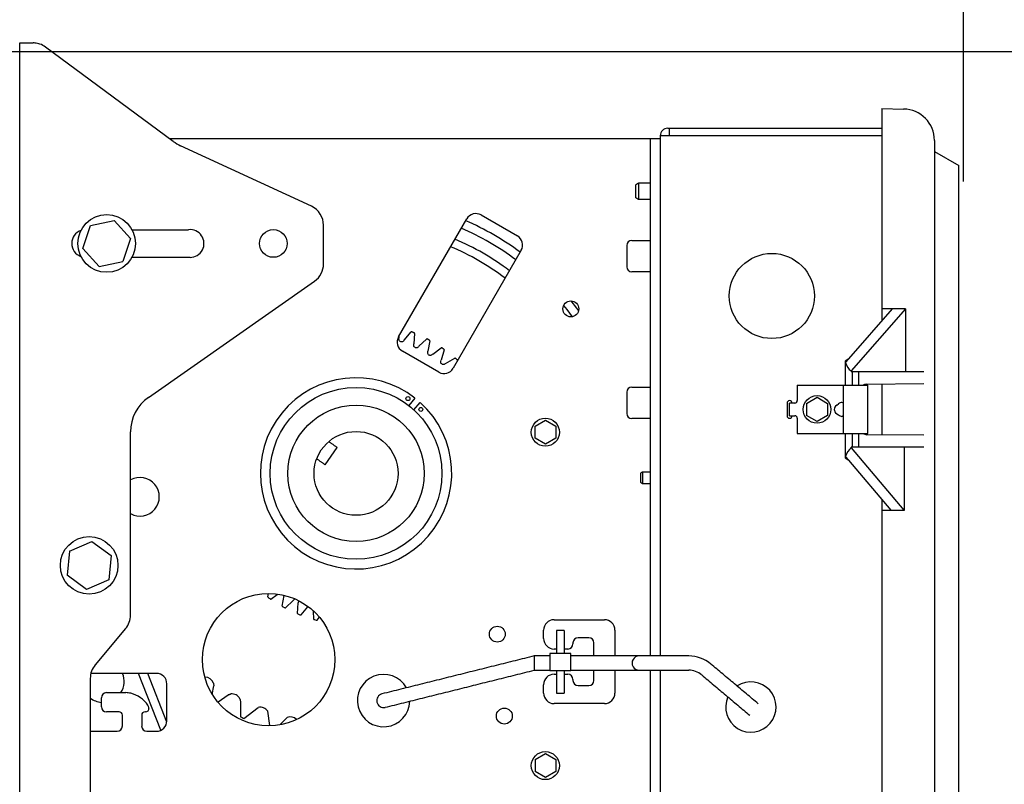
# Model space of a CAD drawing. Units: inches. Extents: x 169.6 to 213.8, y 195 to 208.3.
# Drawn here: x 186.3 to 186.9, y 204.8 to 205.2 of the extents above; entities that cross this region are included whole.
import ezdxf

# ---------------------------------------------------------------- set-up
doc = ezdxf.new("R2010")
doc.units = ezdxf.units.IN
doc.header["$LTSCALE"] = 0.25
doc.header["$MEASUREMENT"] = 0
doc.layers.add('ANNOTATIONS', color=1, linetype='Continuous')
doc.layers.add('MOTOR F.O.H. VERT - 18 HP', color=7, linetype='Continuous')
doc.styles.add('ARIAL', font='arial.ttf', dxfattribs={"height": 0.09375})
doc.dimstyles.new('STANDARD$0', dxfattribs={"dimtxt": 0.09375, "dimasz": 0.09375, "dimexe": 0.03125, "dimexo": 0.046875, "dimgap": 0.09, "dimtad": 0, "dimtih": 1, "dimtoh": 1, "dimdec": 4, "dimzin": 0, "dimdsep": 46, "dimtxsty": 'ARIAL', "dimcen": 0.09, "dimadec": 0, "dimazin": 0, "dimtfac": 1, "dimtdec": 4, "dimtofl": 0, "dimtmove": 0, "dimatfit": 1, "dimfxl": 1, "dimtolj": 1, "dimtzin": 0, "dimarcsym": 0})

# ---------------------------------------------------------------- blocks, each defined once
blk = doc.blocks.new('*D10')
at = {"layer": 'ANNOTATIONS', "color": 0, "lineweight": -2, "transparency": 16777216}
for p, q in [((186.14981, 205.21024), (187.56964, 205.21024)), ((187.53839, 205.11649), (187.53839, 203.05267)), ((187.53839, 200.55399), (187.53839, 202.61781)), ((186.11856, 200.46024), (187.56964, 200.46024))]:
    blk.add_line(p, q, dxfattribs=at)
at = {"layer": 'ANNOTATIONS', "color": 0, "transparency": 16777216}
for points in [[(187.52277, 205.11649), (187.55402, 205.11649), (187.53839, 205.21024)], [(187.52277, 200.55399), (187.55402, 200.55399), (187.53839, 200.46024)]]:
    blk.add_solid(points, dxfattribs=at)
at = {"layer": 'defpoints', "color": 0, "transparency": 16777216}
for p in [(186.10294, 205.21024), (186.07169, 200.46024), (187.53839, 200.46024)]:
    blk.add_point(p, dxfattribs=at)
at = {"layer": 'ANNOTATIONS', "color": 0, "transparency": 16777216, "insert": (187.53839, 202.83524), "char_height": 0.09375, "attachment_point": 5, "style": 'ARIAL'}
blk.add_mtext('\\A1;TOTAL\\PHEIGHT', dxfattribs=at)
blk = doc.blocks.new('*D11')
at = {"layer": 'ANNOTATIONS', "color": 0, "lineweight": -2, "transparency": 16777216}
for p, q in [((186.10294, 205.25712), (186.10294, 206.12087)), ((186.89023, 205.13272), (186.89023, 206.12087)), ((186.19669, 206.08962), (186.28639, 206.08962)), ((186.79648, 206.08962), (186.70678, 206.08962))]:
    blk.add_line(p, q, dxfattribs=at)
at = {"layer": 'ANNOTATIONS', "color": 0, "transparency": 16777216}
for points in [[(186.19669, 206.10525), (186.19669, 206.074), (186.10294, 206.08962)], [(186.79648, 206.10525), (186.79648, 206.074), (186.89023, 206.08962)]]:
    blk.add_solid(points, dxfattribs=at)
at = {"layer": 'defpoints', "color": 0, "transparency": 16777216}
for p in [(186.10294, 206.08962), (186.10294, 205.21024), (186.89023, 205.08584)]:
    blk.add_point(p, dxfattribs=at)
at = {"layer": 'ANNOTATIONS', "color": 0, "transparency": 16777216, "insert": (186.49658, 206.08962), "char_height": 0.09375, "attachment_point": 5, "style": 'ARIAL'}
blk.add_mtext('\\A1;1\'-7"', dxfattribs=at)

msp = doc.modelspace()

# ---------------------------------------------------------------- linework, layer by layer
at = {"layer": 'MOTOR F.O.H. VERT - 18 HP'}
for p, q in [((186.32782, 204.34184), (186.32782, 205.21534)), ((186.32782, 205.21534), (186.33571, 205.21534)), ((186.41928, 205.15662), (186.34314, 205.21289)), ((186.84158, 205.17616), (186.85441, 205.17594)), ((186.84158, 205.17616), (186.84158, 205.04973)), ((186.71394, 205.16448), (186.84158, 205.16448)), ((186.71494, 205.15999), (186.71494, 205.16448)), ((186.41704, 205.15828), (186.70945, 205.15828)), ((186.70347, 205.15828), (186.70347, 204.84989)), ((186.84158, 205.15999), (186.70945, 205.15999)), ((186.70945, 205.15999), (186.70945, 204.84989)), ((186.87283, 205.15719), (186.87283, 205.15687)), ((186.87283, 205.15687), (186.87283, 204.34437)), ((186.50158, 205.11795), (186.42363, 205.15404)), ((186.87283, 205.15062), (186.88745, 205.14218)), ((186.69644, 205.13168), (186.69644, 205.12218)), ((186.69494, 205.12305), (186.69494, 205.13082)), ((186.36998, 205.10654), (186.38411, 205.10949)), ((186.39373, 205.09873), (186.38411, 205.10949)), ((186.55354, 205.04011), (186.59416, 205.11048)), ((186.6027, 205.11277), (186.62435, 205.10027)), ((186.36547, 205.09283), (186.36998, 205.10654)), ((186.39468, 205.104), (186.42839, 205.104)), ((186.50882, 205.0836), (186.50882, 205.10661)), ((186.39373, 205.09873), (186.38922, 205.08502)), ((186.69245, 205.09765), (186.70347, 205.09765)), ((186.36547, 205.09283), (186.37509, 205.08207)), ((186.62664, 205.09173), (186.58601, 205.02136)), ((186.68945, 205.09465), (186.68945, 205.0819)), ((186.37509, 205.08207), (186.38922, 205.08502)), ((186.4293, 205.0875), (186.39465, 205.0875)), ((186.70347, 205.0789), (186.69245, 205.0789)), ((186.40449, 205.00403), (186.50349, 205.07336)), ((186.82173, 205.02698), (186.84777, 205.05682)), ((186.85554, 205.05687), (186.8232, 205.01982)), ((186.85441, 205.05687), (186.84158, 205.05687)), ((186.85554, 205.05687), (186.85441, 205.05687)), ((186.85554, 205.05687), (186.85554, 205.01937)), ((186.55693, 205.03821), (186.561, 205.04302)), ((186.56304, 205.0422), (186.56263, 205.03591)), ((186.56565, 205.03449), (186.57024, 205.03882)), ((186.57217, 205.03777), (186.57106, 205.03157)), ((186.5739, 205.02982), (186.57894, 205.03361)), ((186.58074, 205.03235), (186.57894, 205.02631)), ((186.57747, 205.01908), (186.55582, 205.03158)), ((186.58157, 205.02426), (186.587, 205.02745)), ((186.82173, 205.02698), (186.81961, 205.02562)), ((186.82173, 205.02698), (186.8199, 205.02489)), ((186.8232, 205.01982), (186.8232, 205.01937)), ((186.8232, 205.01937), (186.86646, 205.01937)), ((186.8241, 205.01124), (186.8241, 205.01937)), ((186.8276, 205.01937), (186.8276, 205.01124)), ((186.69245, 205.01015), (186.70347, 205.01015)), ((186.7911, 205.01124), (186.7911, 205.00212)), ((186.7911, 205.01124), (186.8331, 205.01124)), ((186.8186, 204.98249), (186.8186, 205.01124)), ((186.8325, 205.01193), (186.86646, 205.01222)), ((186.84158, 205.01201), (186.84158, 204.98173)), ((186.56331, 205.00363), (186.55957, 204.99917)), ((186.68945, 205.00715), (186.68945, 204.9944)), ((186.7966, 205.00048), (186.80285, 205.00409)), ((186.80285, 205.00409), (186.8091, 205.00048)), ((186.56263, 204.9966), (186.56638, 205.00106)), ((186.785, 205.00062), (186.785, 204.99312)), ((186.78651, 204.99312), (186.78651, 205.00062)), ((186.7896, 205.00062), (186.78651, 205.00062)), ((186.7966, 205.00048), (186.7966, 204.99326)), ((186.8091, 205.00048), (186.8091, 204.99326)), ((186.8146, 204.99943), (186.8156, 205.00014)), ((186.70347, 204.9914), (186.69245, 204.9914)), ((186.78651, 204.99312), (186.7896, 204.99312)), ((186.7911, 204.99162), (186.7911, 204.98249)), ((186.80285, 204.98965), (186.7966, 204.99326)), ((186.8091, 204.99326), (186.80285, 204.98965)), ((186.8146, 204.99431), (186.8156, 204.9936)), ((186.63482, 204.98684), (186.641, 204.99041)), ((186.63482, 204.97971), (186.63482, 204.98684)), ((186.641, 204.99041), (186.64717, 204.98684)), ((186.64717, 204.98684), (186.64717, 204.97971)), ((186.39382, 204.87424), (186.39382, 204.98355)), ((186.641, 204.97615), (186.63482, 204.97971)), ((186.64717, 204.97971), (186.641, 204.97615)), ((186.7911, 204.98249), (186.8331, 204.98249)), ((186.8241, 204.97437), (186.8241, 204.98249)), ((186.8276, 204.98249), (186.8276, 204.97437)), ((186.86646, 204.98151), (186.8325, 204.98181)), ((186.50987, 204.96386), (186.51701, 204.97412)), ((186.82325, 204.97395), (186.82325, 204.97437)), ((186.86646, 204.97437), (186.82325, 204.97437)), ((186.82325, 204.97395), (186.85464, 204.93687)), ((186.85495, 204.93687), (186.85495, 204.97437)), ((186.81961, 204.9681), (186.82173, 204.96671)), ((186.82175, 204.96671), (186.81992, 204.96887)), ((186.82173, 204.96671), (186.82175, 204.96671)), ((186.84701, 204.93687), (186.82175, 204.96671)), ((186.69779, 204.95333), (186.69779, 204.95893)), ((186.69879, 204.9595), (186.69879, 204.95275)), ((186.84158, 204.94328), (186.84158, 204.55723)), ((186.84158, 204.93687), (186.85495, 204.93687)), ((186.35751, 204.91239), (186.37071, 204.91822)), ((186.37071, 204.91822), (186.38236, 204.90971)), ((186.35751, 204.91239), (186.35596, 204.89804)), ((186.38236, 204.90971), (186.38082, 204.89536)), ((186.36761, 204.88952), (186.35596, 204.89804)), ((186.38082, 204.89536), (186.36761, 204.88952)), ((186.47566, 204.8851), (186.47611, 204.8871)), ((186.47746, 204.88385), (186.48122, 204.8865)), ((186.48423, 204.87968), (186.48534, 204.88589)), ((186.48616, 204.87864), (186.49075, 204.88297)), ((186.49336, 204.87526), (186.49377, 204.88155)), ((186.49539, 204.87444), (186.49947, 204.87925)), ((186.50258, 204.87662), (186.50292, 204.87188)), ((186.50504, 204.8713), (186.50621, 204.87281)), ((186.6462, 204.87153), (186.6762, 204.87153)), ((186.3909, 204.86621), (186.37275, 204.84458)), ((186.63995, 204.86028), (186.63995, 204.86528)), ((186.64764, 204.86499), (186.64764, 204.85131)), ((186.65214, 204.86499), (186.65214, 204.85131)), ((186.68245, 204.86528), (186.68245, 204.84989)), ((186.65745, 204.85778), (186.65745, 204.85715)), ((186.66695, 204.86078), (186.66045, 204.86078)), ((186.66995, 204.84989), (186.66995, 204.85778)), ((186.6343, 204.84989), (186.6343, 204.84139)), ((186.65614, 204.85131), (186.64364, 204.85131)), ((186.64364, 204.85131), (186.64364, 204.84131)), ((186.64764, 204.85403), (186.6462, 204.85403)), ((186.65432, 204.85403), (186.65214, 204.85403)), ((186.65614, 204.84131), (186.65614, 204.85131)), ((186.3712, 204.83953), (186.37017, 204.83944)), ((186.4092, 204.83953), (186.3712, 204.83953)), ((186.4118, 204.8056), (186.39853, 204.83953)), ((186.4154, 204.81052), (186.40406, 204.83953)), ((186.64364, 204.84131), (186.65614, 204.84131)), ((186.6462, 204.83903), (186.64764, 204.83903)), ((186.64764, 204.84131), (186.64764, 204.82764)), ((186.65214, 204.84131), (186.65214, 204.82764)), ((186.65214, 204.83903), (186.65432, 204.83903)), ((186.66995, 204.83528), (186.66995, 204.84139)), ((186.68245, 204.84139), (186.68245, 204.82778)), ((186.70347, 204.84139), (186.70347, 204.50142)), ((186.70945, 204.84139), (186.70945, 204.50143)), ((186.36982, 204.83654), (186.36982, 204.72064)), ((186.41545, 204.81128), (186.41545, 204.83328)), ((186.44253, 204.827), (186.44344, 204.83217)), ((186.63995, 204.82778), (186.63995, 204.83278)), ((186.65745, 204.8359), (186.65745, 204.83528)), ((186.66045, 204.83228), (186.66695, 204.83228)), ((186.37957, 204.82803), (186.39096, 204.82803)), ((186.44594, 204.82253), (186.45207, 204.8268)), ((186.37645, 204.81965), (186.37645, 204.8249)), ((186.45931, 204.82288), (186.45937, 204.81362)), ((186.6762, 204.82153), (186.6462, 204.82153)), ((186.38695, 204.81653), (186.37957, 204.81653)), ((186.38895, 204.80815), (186.38895, 204.81453)), ((186.40045, 204.81453), (186.40045, 204.80815)), ((186.40277, 204.81653), (186.40245, 204.81653)), ((186.40473, 204.81906), (186.40477, 204.8187)), ((186.4614, 204.81268), (186.46994, 204.81921)), ((186.47678, 204.80854), (186.47558, 204.81698)), ((186.48292, 204.80906), (186.48718, 204.8132)), ((186.3712, 204.80503), (186.38582, 204.80503)), ((186.40357, 204.80503), (186.4092, 204.80503)), ((186.63482, 204.78809), (186.641, 204.79166)), ((186.641, 204.79166), (186.64717, 204.78809)), ((186.63482, 204.78809), (186.63482, 204.78096)), ((186.64717, 204.78809), (186.64717, 204.78096)), ((186.641, 204.7774), (186.63482, 204.78096)), ((186.64717, 204.78096), (186.641, 204.7774))]:
    msp.add_line(p, q, dxfattribs=at)
at = {"layer": 'MOTOR F.O.H. VERT - 18 HP', "flags": 128}
for points in [[(186.65621, 205.06151), (186.65949, 205.0573), (186.66077, 205.05557)], [(186.65185, 205.05872), (186.65374, 205.05634), (186.65694, 205.05207)], [(186.36982, 204.80518), (186.36998, 204.80515), (186.3712, 204.80503)]]:
    msp.add_lwpolyline(points, dxfattribs=at)
at = {"layer": 'MOTOR F.O.H. VERT - 18 HP'}
for centre, radius in [((186.3796, 205.09578), 0.01718), ((186.47889, 205.09578), 0.00825), ((186.77594, 205.06448), 0.02537), ((186.65617, 205.05676), 0.00475), ((186.5282, 204.95873), 0.05118), ((186.55912, 205.0033), 0.00117), ((186.80285, 204.99687), 0.0082), ((186.5282, 204.95873), 0.04062), ((186.56678, 204.99687), 0.00117), ((186.641, 204.98328), 0.00837), ((186.5282, 204.95873), 0.025), ((186.36916, 204.90387), 0.01717), ((186.4761, 204.84773), 0.03945), ((186.61236, 204.8629), 0.00475), ((186.61655, 204.81408), 0.00475), ((186.641, 204.78453), 0.00837)]:
    msp.add_circle(centre, radius, dxfattribs=at)
for centre, radius, start, end in [((186.33571, 205.20284), 0.0125, 53.53551, 70.76721), ((186.85408, 205.15719), 0.01875, 0, 89), ((186.71394, 205.15999), 0.00449, 90, 180), ((186.43414, 205.17673), 0.025, 233.53551, 245.15112), ((186.49632, 205.10661), 0.0125, 0, 65.15112), ((186.5282, 204.95873), 0.16417, 53.44189, 66.55811), ((186.59957, 205.10735), 0.00625, 60, 150), ((186.3671, 205.09578), 0.00828, 109.85258, 250.14742), ((186.4293, 205.09578), 0.00828, 270, 96.3017), ((186.5282, 204.95873), 0.15902, 53.22852, 66.77148), ((186.5282, 204.95873), 0.15152, 52.89165, 67.10835), ((186.62122, 205.09485), 0.00625, 330, 60), ((186.69245, 205.09465), 0.003, 90, 180), ((186.5282, 204.95873), 0.14637, 52.64019, 67.35981), ((186.49632, 205.0836), 0.0125, 305, 0), ((186.69245, 205.0819), 0.003, 180, 270), ((186.55895, 205.03699), 0.00625, 150, 240), ((186.5806, 205.02449), 0.00625, 240, 330), ((186.5282, 204.95873), 0.057, 51.9727, 47.95112), ((186.69245, 205.00715), 0.003, 90, 180), ((186.41882, 204.98355), 0.025, 125, 180), ((186.7865, 205.00062), 0.0015, 0, 180), ((186.7896, 205.00212), 0.0015, 270, 0), ((186.69245, 204.9944), 0.003, 180, 270), ((186.7865, 204.99312), 0.0015, 180, 0), ((186.7896, 204.99162), 0.0015, 0, 90), ((186.39945, 204.94478), 0.0115, 240.71656, 119.28344), ((186.38132, 204.87424), 0.0125, 320, 0), ((186.6462, 204.86528), 0.00625, 90, 180), ((186.6762, 204.86528), 0.00625, 0, 90), ((186.6462, 204.86028), 0.00625, 180, 270), ((186.65432, 204.85715), 0.00313, 270, 0), ((186.66045, 204.85778), 0.003, 90, 180), ((186.66695, 204.85778), 0.003, 0, 90), ((186.72644, 204.82944), 0.02045, 50, 90), ((186.38232, 204.83654), 0.0125, 140, 180), ((186.3775, 204.8347), 0.0125, 327.76042, 22.73934), ((186.4092, 204.83328), 0.00625, 0, 90), ((186.54461, 204.82328), 0.01562, 29.30754, 358.69243), ((186.6462, 204.83278), 0.00625, 90, 180), ((186.65432, 204.8359), 0.00313, 0, 90), ((186.72644, 204.82944), 0.01195, 50, 90), ((186.43834, 204.8321), 0.0051, 18.1613, 91.11443), ((186.66045, 204.83528), 0.003, 180, 270), ((186.66695, 204.83528), 0.003, 270, 0), ((186.76344, 204.81948), 0.015, 156.27815, 123.34934), ((186.37957, 204.8249), 0.00313, 90, 180), ((186.39096, 204.81553), 0.0125, 75.93013, 90), ((186.38975, 204.81068), 0.0175, 34.32344, 75.93013), ((186.45426, 204.8222), 0.0051, 25.08438, 98.03751), ((186.54461, 204.82328), 0.00413, 104, 284), ((186.6462, 204.82778), 0.00625, 180, 270), ((186.6762, 204.82778), 0.00625, 270, 0), ((186.3775, 204.8347), 0.0125, 232.10738, 265.17082), ((186.40162, 204.81878), 0.00313, 5, 34.32344), ((186.37957, 204.81965), 0.00313, 180, 270), ((186.38695, 204.81453), 0.002, 0, 90), ((186.40245, 204.81453), 0.002, 90, 180), ((186.40277, 204.81853), 0.002, 270, 5), ((186.47125, 204.81428), 0.0051, 32.00745, 104.96059), ((186.4092, 204.81128), 0.00625, 270, 0), ((186.5282, 204.95873), 0.1606, 244.62406, 245.4209), ((186.48908, 204.80847), 0.0051, 43.50786, 111.88366), ((186.38582, 204.80815), 0.00312, 270, 0), ((186.40357, 204.80815), 0.00313, 180, 270)]:
    msp.add_arc(centre, radius, start, end, dxfattribs=at)
for centre, major_axis, ratio, start_param, end_param in [((186.82585, 205.02979), (0.00597, 0.00488), 0.376988, 2.890123, 3.152394), ((186.82585, 205.02728), (-0.00025, 0.00831), 0.751772, 1.840448, 2.663481), ((186.81822, 204.99687), (-0.00512, 0), 0.707107, 5.497787, 7.068583), ((186.8156, 204.99802), (0.00277, 0.00277), 0.414214, 5.890486, 7.461283), ((186.8156, 204.99572), (-0.00277, 0.00277), 0.414214, 1.963495, 3.534292), ((186.82585, 204.96637), (0.00024, 0.0084), 0.74383, 0.46735, 1.290384), ((186.82585, 204.96383), (0.00595, -0.00501), 0.378514, 3.130583, 3.402545), ((186.6968, 204.84564), (0, 0.00425), 0.970296, 0, 3.141593)]:
    msp.add_ellipse(centre, major_axis=major_axis, ratio=ratio, start_param=start_param, end_param=end_param, dxfattribs=at)
for points, knots in [([(186.33982, 205.21464), (186.33885, 205.21492), (186.33747, 205.2153), (186.33611, 205.21533), (186.33571, 205.21534)], [0, 0, 0, 0, 0.701222, 1, 1, 1, 1]), ([(186.55481, 205.03715), (186.5546, 205.03726), (186.55416, 205.03748), (186.55373, 205.03827), (186.55376, 205.0389), (186.55378, 205.03928)], [0, 0, 0, 0, 0.279699, 0.559697, 1, 1, 1, 1]), ([(186.55693, 205.03821), (186.5568, 205.038), (186.55654, 205.0376), (186.55599, 205.03719), (186.55537, 205.03702), (186.555, 205.03711), (186.55481, 205.03715)], [0, 0, 0, 0, 0.2807908, 0.5603461, 0.7801931, 1, 1, 1, 1]), ([(186.56165, 205.04295), (186.56155, 205.043), (186.56141, 205.04306), (186.56125, 205.04311), (186.56113, 205.0431), (186.56105, 205.04305), (186.561, 205.04302)], [0, 0, 0, 0, 0.501257, 0.626779, 0.751967, 1, 1, 1, 1]), ([(186.56209, 205.04278), (186.56201, 205.04281), (186.56186, 205.04287), (186.56172, 205.04293), (186.56165, 205.04295)], [0, 0, 0, 0, 0.560046, 1, 1, 1, 1]), ([(186.56252, 205.0426), (186.56244, 205.04264), (186.5623, 205.04269), (186.56215, 205.04275), (186.56209, 205.04278)], [0, 0, 0, 0, 0.560036, 1, 1, 1, 1]), ([(186.56304, 205.0422), (186.56303, 205.04226), (186.56301, 205.04234), (186.56293, 205.04243), (186.56277, 205.04251), (186.56263, 205.04256), (186.56252, 205.0426)], [0, 0, 0, 0, 0.24787, 0.373339, 0.49873, 1, 1, 1, 1]), ([(186.57087, 205.03868), (186.57077, 205.03874), (186.57065, 205.03881), (186.57049, 205.03888), (186.57037, 205.03889), (186.57029, 205.03884), (186.57024, 205.03882)], [0, 0, 0, 0, 0.501217, 0.626774, 0.75193, 1, 1, 1, 1]), ([(186.57129, 205.03846), (186.57121, 205.0385), (186.57107, 205.03857), (186.57094, 205.03864), (186.57087, 205.03868)], [0, 0, 0, 0, 0.559987, 1, 1, 1, 1]), ([(186.5717, 205.03823), (186.57162, 205.03827), (186.57149, 205.03835), (186.57135, 205.03842), (186.57129, 205.03846)], [0, 0, 0, 0, 0.5599397, 1, 1, 1, 1]), ([(186.57217, 205.03777), (186.57216, 205.03783), (186.57215, 205.03792), (186.57208, 205.03802), (186.57193, 205.03811), (186.5718, 205.03818), (186.5717, 205.03823)], [0, 0, 0, 0, 0.24805, 0.373189, 0.498846, 1, 1, 1, 1]), ([(186.56343, 205.03367), (186.56322, 205.03381), (186.56282, 205.03407), (186.56247, 205.03491), (186.56257, 205.03553), (186.56263, 205.03591)], [0, 0, 0, 0, 0.279673, 0.559695, 1, 1, 1, 1]), ([(186.56565, 205.03449), (186.5655, 205.0343), (186.56519, 205.03393), (186.5646, 205.03359), (186.56397, 205.03349), (186.56361, 205.03361), (186.56343, 205.03367)], [0, 0, 0, 0, 0.280736, 0.560322, 0.780161, 1, 1, 1, 1]), ([(186.57956, 205.0334), (186.57946, 205.03347), (186.57935, 205.03355), (186.57919, 205.03364), (186.57908, 205.03366), (186.57899, 205.03363), (186.57894, 205.03361)], [0, 0, 0, 0, 0.50118, 0.626708, 0.75196, 1, 1, 1, 1]), ([(186.57994, 205.03313), (186.57987, 205.03318), (186.57974, 205.03327), (186.57961, 205.03336), (186.57956, 205.0334)], [0, 0, 0, 0, 0.559841, 1, 1, 1, 1]), ([(186.58033, 205.03286), (186.58026, 205.03291), (186.58013, 205.033), (186.58, 205.03309), (186.57994, 205.03313)], [0, 0, 0, 0, 0.559865, 1, 1, 1, 1]), ([(186.58074, 205.03235), (186.58074, 205.03241), (186.58074, 205.0325), (186.58068, 205.0326), (186.58055, 205.03272), (186.58042, 205.0328), (186.58033, 205.03286)], [0, 0, 0, 0, 0.24797, 0.37327, 0.498706, 1, 1, 1, 1]), ([(186.5716, 205.02926), (186.57141, 205.02941), (186.57103, 205.02973), (186.57079, 205.0306), (186.57096, 205.0312), (186.57106, 205.03157)], [0, 0, 0, 0, 0.279697, 0.559633, 1, 1, 1, 1]), ([(186.5739, 205.02982), (186.57372, 205.02965), (186.57338, 205.02932), (186.57275, 205.02904), (186.57211, 205.02901), (186.57177, 205.02918), (186.5716, 205.02926)], [0, 0, 0, 0, 0.280755, 0.560333, 0.780202, 1, 1, 1, 1]), ([(186.57922, 205.02396), (186.57905, 205.02413), (186.57871, 205.02448), (186.57857, 205.02538), (186.5788, 205.02596), (186.57894, 205.02631)], [0, 0, 0, 0, 0.279697, 0.559642, 1, 1, 1, 1]), ([(186.58759, 205.02718), (186.58751, 205.02726), (186.5874, 205.02735), (186.58726, 205.02746), (186.58715, 205.02749), (186.58706, 205.02747), (186.587, 205.02745)], [0, 0, 0, 0, 0.501258, 0.626786, 0.752041, 1, 1, 1, 1]), ([(186.58795, 205.02687), (186.58788, 205.02693), (186.58776, 205.02703), (186.58765, 205.02713), (186.58759, 205.02718)], [0, 0, 0, 0, 0.560306, 1, 1, 1, 1]), ([(186.5883, 205.02656), (186.58823, 205.02662), (186.58812, 205.02672), (186.588, 205.02682), (186.58795, 205.02687)], [0, 0, 0, 0, 0.5600167, 1, 1, 1, 1]), ([(186.58865, 205.02601), (186.58866, 205.02607), (186.58867, 205.02616), (186.58862, 205.02626), (186.5885, 205.02639), (186.58839, 205.02648), (186.5883, 205.02656)], [0, 0, 0, 0, 0.2479666, 0.3731722, 0.498567, 1, 1, 1, 1]), ([(186.58157, 205.02426), (186.58138, 205.02411), (186.58099, 205.02382), (186.58034, 205.02361), (186.57971, 205.02366), (186.57938, 205.02386), (186.57922, 205.02396)], [0, 0, 0, 0, 0.280754, 0.560324, 0.780188, 1, 1, 1, 1]), ([(186.8325, 205.01193), (186.83206, 205.01186), (186.83133, 205.01174), (186.83065, 205.01138), (186.83037, 205.01124)], [0, 0, 0, 0, 0.600767, 1, 1, 1, 1]), ([(186.83035, 204.98249), (186.83037, 204.98248), (186.83068, 204.98233), (186.83138, 204.98199), (186.83208, 204.98188), (186.8325, 204.98181)], [0.1516893, 0.1516893, 0.1516893, 0.1516893, 0.1846713, 0.5248013, 1, 1, 1, 1]), ([(186.47566, 204.8851), (186.47566, 204.88505), (186.47566, 204.88496), (186.47572, 204.88485), (186.47585, 204.88474), (186.47597, 204.88466), (186.47684, 204.88406)], [0, 0, 0, 0, 0.24797, 0.37327, 0.498706, 1, 1, 1, 1]), ([(186.47684, 204.88406), (186.47694, 204.88399), (186.47705, 204.88391), (186.47721, 204.88382), (186.47732, 204.8838), (186.47741, 204.88383), (186.47746, 204.88385)], [0, 0, 0, 0, 0.501208, 0.626801, 0.751981, 1, 1, 1, 1]), ([(186.48423, 204.87968), (186.48424, 204.87963), (186.48425, 204.87954), (186.48432, 204.87944), (186.48447, 204.87935), (186.4846, 204.87928), (186.48552, 204.87878)], [0, 0, 0, 0, 0.2477979, 0.373235, 0.4986524, 1, 1, 1, 1]), ([(186.49075, 204.88297), (186.4909, 204.88316), (186.49112, 204.88345), (186.49143, 204.88361), (186.49153, 204.88366)], [0, 0, 0, 0, 0.682438, 1, 1, 1, 1]), ([(186.48552, 204.87878), (186.48563, 204.87872), (186.48575, 204.87865), (186.48591, 204.87858), (186.48603, 204.87857), (186.48611, 204.87861), (186.48616, 204.87864)], [0, 0, 0, 0, 0.5012724, 0.6267847, 0.7520593, 1, 1, 1, 1]), ([(186.49336, 204.87526), (186.49337, 204.8752), (186.49339, 204.87511), (186.49347, 204.87503), (186.49363, 204.87495), (186.49377, 204.8749), (186.49474, 204.87451)], [0, 0, 0, 0, 0.248174, 0.3733214, 0.4987638, 1, 1, 1, 1]), ([(186.49474, 204.87451), (186.49485, 204.87446), (186.49498, 204.8744), (186.49515, 204.87435), (186.49527, 204.87436), (186.49535, 204.87441), (186.49539, 204.87444)], [0, 0, 0, 0, 0.501143, 0.626655, 0.751905, 1, 1, 1, 1]), ([(186.50292, 204.87188), (186.50294, 204.87183), (186.50297, 204.87174), (186.50306, 204.87167), (186.50323, 204.8716), (186.50337, 204.87157), (186.50438, 204.87129)], [0, 0, 0, 0, 0.2479382, 0.3732439, 0.4986916, 1, 1, 1, 1]), ([(186.50438, 204.87129), (186.5045, 204.87125), (186.50463, 204.87121), (186.50481, 204.87118), (186.50493, 204.8712), (186.50499, 204.87126), (186.50504, 204.8713)], [0, 0, 0, 0, 0.501208, 0.626691, 0.751927, 1, 1, 1, 1]), ([(186.44318, 204.83369), (186.44324, 204.83352), (186.44338, 204.83303), (186.44342, 204.83251), (186.44344, 204.83217)], [0, 0, 0, 0, 0.347511, 1, 1, 1, 1]), ([(186.45887, 204.82436), (186.45895, 204.82419), (186.45915, 204.82372), (186.45925, 204.82321), (186.45931, 204.82288)], [0, 0, 0, 0, 0.347516, 1, 1, 1, 1])]:
    msp.add_open_spline(points, degree=3, knots=knots, dxfattribs=at)
for points in [[(186.88745, 204.35906), (186.88745, 205.14218)], [(186.69644, 205.13168), (186.69494, 205.13082)], [(186.70347, 205.13168), (186.69644, 205.13168)], [(186.69494, 205.12305), (186.69644, 205.12218)], [(186.69644, 205.12218), (186.70347, 205.12218)], [(186.55378, 205.03928), (186.55382, 205.0406)], [(186.5886, 205.02584), (186.58865, 205.02601)], [(186.81961, 205.02562), (186.8196, 205.01124)], [(186.8331, 204.98249), (186.8331, 205.01124)], [(186.8196, 204.98249), (186.81961, 204.9681)], [(186.51701, 204.97412), (186.51192, 204.97767)], [(186.50478, 204.9674), (186.50987, 204.96386)], [(186.69879, 204.9595), (186.69779, 204.95893)], [(186.70347, 204.9595), (186.69879, 204.9595)], [(186.69779, 204.95333), (186.69879, 204.95275)], [(186.69879, 204.95275), (186.70347, 204.95275)], [(186.49382, 204.88266), (186.49377, 204.88155)], [(186.65214, 204.86499), (186.64764, 204.86499)], [(186.6343, 204.84989), (186.54362, 204.82728)], [(186.64364, 204.84989), (186.6343, 204.84989)], [(186.72644, 204.84989), (186.65614, 204.84989)], [(186.76785, 204.82139), (186.73959, 204.84511)], [(186.54561, 204.81928), (186.6343, 204.84139)], [(186.6343, 204.84139), (186.64364, 204.84139)], [(186.65614, 204.84139), (186.72644, 204.84139)], [(186.73413, 204.83859), (186.76281, 204.81452)], [(186.45207, 204.8268), (186.45354, 204.82725)], [(186.64764, 204.82764), (186.65214, 204.82764)]]:
    msp.add_open_spline(points, degree=1, dxfattribs=at)

# ---------------------------------------------------------------- dimensions: what is measured, and where the dimension line sits
at = {"layer": 'ANNOTATIONS'}
for base, p1, p2, angle, text, picture, middle in [((186.10294, 206.08962), (186.89023, 205.08584), (186.10294, 205.21024), 180, '1\'-7"', '*D11', (186.49658, 206.08962)), ((187.53839, 200.46024), (186.10294, 205.21024), (186.07169, 200.46024), 90, 'TOTAL\\PHEIGHT', '*D10', (187.53839, 202.83524))]:
    dim = msp.add_linear_dim(base=base, p1=p1, p2=p2, angle=angle, text=text, dimstyle='STANDARD$0', dxfattribs=at)
    dim.commit()
    dim.dimension.update_dxf_attribs({"geometry": picture, "text_midpoint": middle, "dimtype": 160})

doc.saveas('drawing.dxf')
